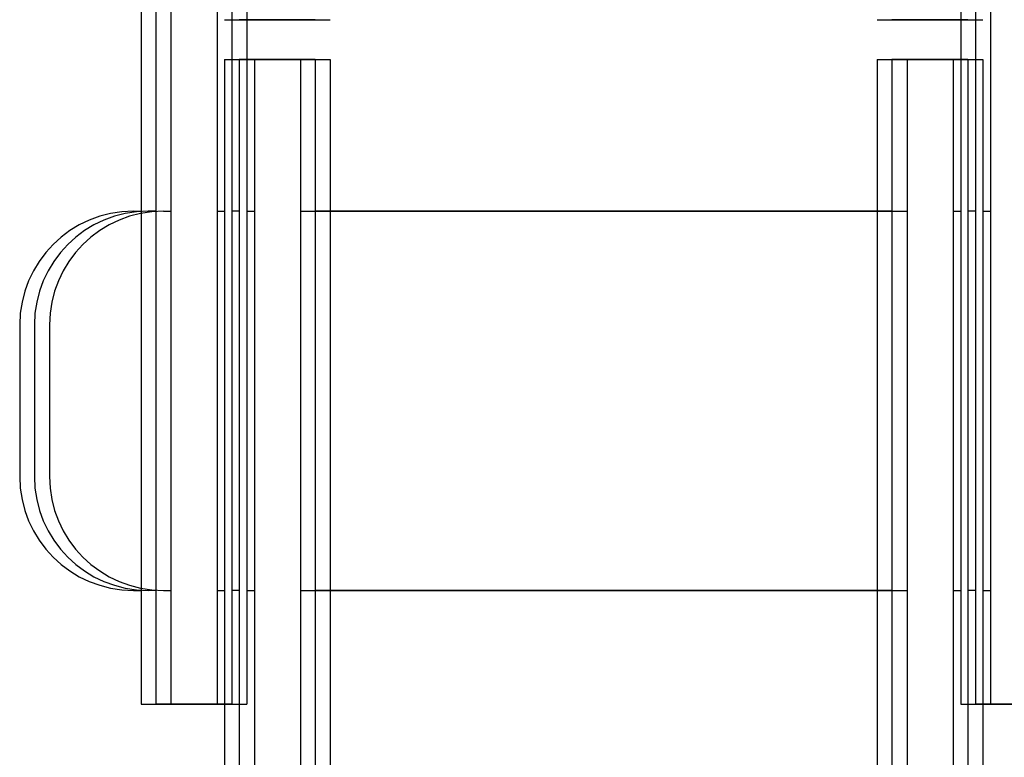
# Model space of a CAD drawing. Units: millimetres. Extents: x 52038 to 292684, y -13720 to 21215.
# Drawn here: x 60472 to 60537, y -8889 to -8841 of the extents above; entities that cross this region are included whole.
import ezdxf

# ---------------------------------------------------------------- set-up
doc = ezdxf.new("R2010")
doc.units = ezdxf.units.MM
doc.header["$LTSCALE"] = 977.777778
for name, color, linetype in [('FLGU_TSS4006_21_NEW_VIE282', 7, 'CONTINUOUS'), ('FLGU_TSS4006_21_NEW_VIE298', 7, 'CONTINUOUS'), ('FLGU_TSS4006_21_NEW_VIE299', 7, 'CONTINUOUS'), ('FLGU_TSS4006_21_NEW_VIE300', 7, 'CONTINUOUS'), ('FLGU_TSS4006_22_NEW_VIE293', 7, 'CONTINUOUS'), ('FLGU_TSS4006_22_NEW_VIE294', 7, 'CONTINUOUS'), ('FLGU_TSS4006_23_NEW_VIE295', 7, 'CONTINUOUS')]:
    doc.layers.add(name, color=color, linetype=linetype)

msp = doc.modelspace()

# ---------------------------------------------------------------- linework, layer by layer
at = {"layer": 'FLGU_TSS4006_21_NEW_VIE282', "color": 7, "linetype": 'Continuous'}
for p, q in [((60491.638, -8840.554), (60486.638, -8840.554)), ((60528.672, -8840.554), (60533.672, -8840.554)), ((60530.638, -8840.554), (60535.638, -8840.554)), ((60491.638, -8843.179), (60486.638, -8843.179)), ((60486.638, -8843.179), (60486.638, -8935.804)), ((60491.638, -8843.179), (60486.638, -8843.179)), ((60486.638, -8843.179), (60486.638, -8935.804)), ((60491.638, -8843.179), (60491.638, -8935.804)), ((60491.638, -8843.179), (60491.638, -8935.804))]:
    msp.add_line(p, q, dxfattribs=at)
at = {"layer": 'FLGU_TSS4006_21_NEW_VIE298', "color": 7, "linetype": 'Continuous'}
for p, q in [((60485.672, -8843.179), (60490.672, -8843.179)), ((60485.672, -8843.179), (60485.672, -8920.339)), ((60487.638, -8843.179), (60492.638, -8843.179)), ((60487.638, -8843.179), (60487.638, -8920.339)), ((60490.672, -8843.179), (60490.672, -8920.983)), ((60492.638, -8843.179), (60492.638, -8920.983)), ((60534.638, -8843.179), (60529.638, -8843.179)), ((60529.638, -8843.179), (60529.638, -8920.983)), ((60534.638, -8843.179), (60534.638, -8920.339))]:
    msp.add_line(p, q, dxfattribs=at)
at = {"layer": 'FLGU_TSS4006_21_NEW_VIE299', "color": 7, "linetype": 'Continuous'}
for p, q in [((60491.638, -8843.179), (60486.638, -8843.179)), ((60486.638, -8843.179), (60486.638, -8920.256)), ((60491.638, -8843.179), (60491.638, -8921.24)), ((60528.672, -8843.179), (60533.672, -8843.179)), ((60528.672, -8843.179), (60528.672, -8921.24)), ((60530.638, -8843.179), (60535.638, -8843.179)), ((60530.638, -8843.179), (60530.638, -8921.24)), ((60533.672, -8843.179), (60533.672, -8920.256)), ((60535.638, -8843.179), (60535.638, -8920.256))]:
    msp.add_line(p, q, dxfattribs=at)
at = {"layer": 'FLGU_TSS4006_21_NEW_VIE300', "color": 7, "linetype": 'Continuous'}
for p, q in [((60485.672, -8840.554), (60490.672, -8840.554)), ((60487.638, -8840.554), (60492.638, -8840.554)), ((60534.638, -8840.554), (60529.638, -8840.554)), ((60534.638, -8843.179), (60529.638, -8843.179)), ((60529.638, -8843.179), (60529.638, -8935.804)), ((60534.638, -8843.179), (60529.638, -8843.179)), ((60529.638, -8843.179), (60529.638, -8935.804)), ((60534.638, -8843.179), (60534.638, -8935.804)), ((60534.638, -8843.179), (60534.638, -8935.804))]:
    msp.add_line(p, q, dxfattribs=at)
at = {"layer": 'FLGU_TSS4006_22_NEW_VIE293', "color": 7, "linetype": 'Continuous'}
for p, q in [((60481.138, -8798.054), (60481.138, -8885.679)), ((60486.138, -8798.054), (60486.138, -8885.679)), ((60534.172, -8798.054), (60534.172, -8885.679)), ((60536.138, -8798.054), (60536.138, -8885.679)), ((60486.138, -8885.679), (60481.138, -8885.679)), ((60534.172, -8885.679), (60539.172, -8885.679)), ((60536.138, -8885.679), (60541.138, -8885.679))]:
    msp.add_line(p, q, dxfattribs=at)
at = {"layer": 'FLGU_TSS4006_22_NEW_VIE294', "color": 7, "linetype": 'Continuous'}
for p, q in [((60480.172, -8798.054), (60480.172, -8885.679)), ((60482.138, -8798.054), (60482.138, -8885.679)), ((60485.172, -8798.054), (60485.172, -8885.679)), ((60487.138, -8798.054), (60487.138, -8885.679)), ((60535.138, -8798.054), (60535.138, -8885.679)), ((60480.172, -8885.679), (60485.172, -8885.679)), ((60482.138, -8885.679), (60487.138, -8885.679)), ((60540.138, -8885.679), (60535.138, -8885.679))]:
    msp.add_line(p, q, dxfattribs=at)
at = {"layer": 'FLGU_TSS4006_23_NEW_VIE295', "color": 7, "linetype": 'Continuous'}
for p, q in [((60479.672, -8853.179), (60480.172, -8853.179)), ((60481.138, -8853.179), (60480.638, -8853.179)), ((60481.638, -8853.179), (60482.138, -8853.179)), ((60485.172, -8853.179), (60485.672, -8853.179)), ((60486.638, -8853.179), (60486.138, -8853.179)), ((60487.138, -8853.179), (60487.638, -8853.179)), ((60490.672, -8853.179), (60528.672, -8853.179)), ((60529.638, -8853.179), (60491.638, -8853.179)), ((60492.638, -8853.179), (60530.638, -8853.179)), ((60533.672, -8853.179), (60534.172, -8853.179)), ((60535.138, -8853.179), (60534.638, -8853.179)), ((60535.638, -8853.179), (60536.138, -8853.179)), ((60472.172, -8860.679), (60472.172, -8870.679)), ((60473.138, -8860.679), (60473.138, -8870.679)), ((60474.138, -8860.679), (60474.138, -8870.679)), ((60479.672, -8878.179), (60480.172, -8878.179)), ((60481.138, -8878.179), (60480.638, -8878.179)), ((60481.638, -8878.179), (60482.138, -8878.179)), ((60485.172, -8878.179), (60485.672, -8878.179)), ((60486.638, -8878.179), (60486.138, -8878.179)), ((60487.138, -8878.179), (60487.638, -8878.179)), ((60490.672, -8878.179), (60528.672, -8878.179)), ((60529.638, -8878.179), (60491.638, -8878.179)), ((60492.638, -8878.179), (60530.638, -8878.179)), ((60533.672, -8878.179), (60534.172, -8878.179)), ((60535.138, -8878.179), (60534.638, -8878.179)), ((60535.638, -8878.179), (60536.138, -8878.179))]:
    msp.add_line(p, q, dxfattribs=at)
for centre, start, end in [((60479.672, -8860.679), 90, 180), ((60480.638, -8860.679), 90, 180), ((60481.638, -8860.679), 90, 180), ((60479.672, -8870.679), 180, 270), ((60480.638, -8870.679), 180, 270), ((60481.638, -8870.679), 180, 270)]:
    msp.add_arc(centre, 7.5, start, end, dxfattribs=at)

doc.saveas('drawing.dxf')
